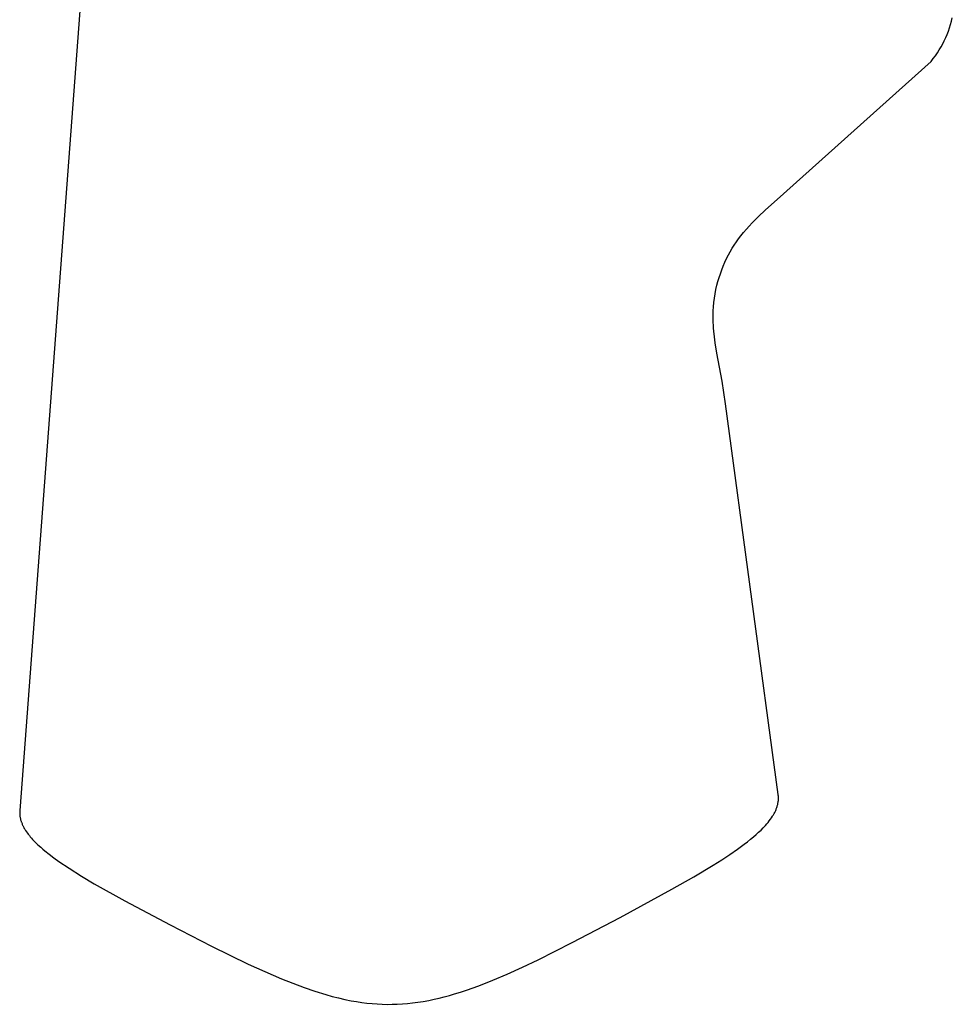
# Model space of a CAD drawing. Units: millimetres. Extents: x -370 to 211, y -526 to 535.
# Drawn here: x -370 to -273, y -526 to -424 of the extents above; entities that cross this region are included whole.
import ezdxf

# ---------------------------------------------------------------- set-up
doc = ezdxf.new("R2010")
doc.units = ezdxf.units.MM
doc.header["$MEASUREMENT"] = 0
doc.layers.add('Default', color=7, linetype='Continuous', true_color=0x000000)

msp = doc.modelspace()

# ---------------------------------------------------------------- linework, layer by layer
at = {"layer": 'Default', "color": 7, "true_color": 0xffffff}
for p, q in [((-356.38, -328.71), (-369.72, -506.16)), ((-273.2, -424.39), (-273.12, -424.04)), ((-273.52, -425.43), (-273.4, -425.09)), ((-273.4, -425.09), (-273.3, -424.74)), ((-273.3, -424.74), (-273.2, -424.39)), ((-273.95, -426.43), (-273.79, -426.1)), ((-273.79, -426.1), (-273.65, -425.77)), ((-273.65, -425.77), (-273.52, -425.43)), ((-274.67, -427.69), (-274.47, -427.38)), ((-274.47, -427.38), (-274.29, -427.07)), ((-274.29, -427.07), (-274.11, -426.75)), ((-274.11, -426.75), (-273.95, -426.43)), ((-275.31, -428.56), (-275.09, -428.28)), ((-275.09, -428.28), (-274.87, -427.99)), ((-274.87, -427.99), (-274.67, -427.69)), ((-291.26, -442.87), (-275.31, -428.56)), ((-292.47, -443.96), (-291.26, -442.87)), ((-293.85, -445.3), (-293.23, -444.67)), ((-293.23, -444.67), (-292.47, -443.96)), ((-294.45, -445.95), (-294.15, -445.62)), ((-294.15, -445.62), (-293.85, -445.3)), ((-295.26, -446.95), (-295.02, -446.63)), ((-295.02, -446.63), (-294.74, -446.28)), ((-294.74, -446.28), (-294.45, -445.95)), ((-295.92, -447.93), (-295.71, -447.6)), ((-295.71, -447.6), (-295.49, -447.27)), ((-295.49, -447.27), (-295.26, -446.95)), ((-296.51, -449), (-296.32, -448.62)), ((-296.32, -448.62), (-296.13, -448.28)), ((-296.13, -448.28), (-295.92, -447.93)), ((-297.01, -450.17), (-296.86, -449.77)), ((-296.86, -449.77), (-296.69, -449.38)), ((-296.69, -449.38), (-296.51, -449)), ((-297.28, -450.96), (-297.15, -450.56)), ((-297.15, -450.56), (-297.01, -450.17)), ((-297.6, -452.21), (-297.5, -451.76)), ((-297.5, -451.76), (-297.4, -451.36)), ((-297.4, -451.36), (-297.28, -450.96)), ((-297.76, -453.11), (-297.69, -452.66)), ((-297.69, -452.66), (-297.6, -452.21)), ((-297.85, -453.99), (-297.81, -453.56)), ((-297.81, -453.56), (-297.76, -453.11)), ((-297.89, -454.86), (-297.88, -454.42)), ((-297.89, -455.29), (-297.89, -454.86)), ((-297.88, -454.42), (-297.85, -453.99)), ((-297.89, -455.6), (-297.89, -455.31)), ((-297.87, -455.88), (-297.89, -455.6)), ((-297.86, -456.19), (-297.87, -455.88)), ((-297.83, -456.5), (-297.86, -456.19)), ((-297.77, -457.11), (-297.83, -456.5)), ((-297.69, -457.72), (-297.77, -457.11)), ((-297.52, -458.78), (-297.69, -457.72)), ((-296.97, -461.71), (-297.52, -458.78)), ((-296.63, -464.03), (-296.97, -461.71)), ((-291.16, -504.51), (-296.63, -464.03)), ((-291.15, -504.6), (-291.16, -504.51)), ((-291.14, -504.69), (-291.15, -504.6)), ((-291.13, -504.78), (-291.14, -504.69)), ((-291.13, -504.87), (-291.13, -504.78)), ((-291.13, -504.96), (-291.13, -504.87)), ((-291.35, -506), (-291.32, -505.93)), ((-291.32, -505.93), (-291.29, -505.85)), ((-291.29, -505.85), (-291.27, -505.77)), ((-291.27, -505.77), (-291.25, -505.7)), ((-291.25, -505.7), (-291.23, -505.62)), ((-291.23, -505.62), (-291.21, -505.54)), ((-291.21, -505.54), (-291.19, -505.47)), ((-291.19, -505.47), (-291.18, -505.39)), ((-291.18, -505.39), (-291.16, -505.31)), ((-291.16, -505.31), (-291.15, -505.24)), ((-291.15, -505.24), (-291.14, -505.15)), ((-291.14, -505.05), (-291.13, -504.96)), ((-291.14, -505.15), (-291.14, -505.05)), ((-369.72, -506.16), (-369.73, -506.23)), ((-369.73, -506.23), (-369.73, -506.3)), ((-369.73, -506.3), (-369.73, -506.37)), ((-369.73, -506.37), (-369.73, -506.44)), ((-369.73, -506.44), (-369.73, -506.51)), ((-369.73, -506.51), (-369.72, -506.58)), ((-369.72, -506.58), (-369.72, -506.65)), ((-369.72, -506.65), (-369.71, -506.72)), ((-369.71, -506.72), (-369.7, -506.79)), ((-369.7, -506.79), (-369.69, -506.86)), ((-369.69, -506.86), (-369.68, -506.92)), ((-369.68, -506.92), (-369.66, -506.99)), ((-369.66, -506.99), (-369.64, -507.06)), ((-291.96, -507.09), (-291.85, -506.94)), ((-291.85, -506.94), (-291.75, -506.78)), ((-291.75, -506.78), (-291.7, -506.7)), ((-291.7, -506.7), (-291.65, -506.62)), ((-291.65, -506.62), (-291.61, -506.55)), ((-291.61, -506.55), (-291.56, -506.47)), ((-291.56, -506.47), (-291.52, -506.39)), ((-291.52, -506.39), (-291.48, -506.31)), ((-291.48, -506.31), (-291.45, -506.24)), ((-291.45, -506.24), (-291.41, -506.16)), ((-291.41, -506.16), (-291.38, -506.08)), ((-291.38, -506.08), (-291.35, -506)), ((-369.64, -507.06), (-369.63, -507.13)), ((-369.63, -507.13), (-369.61, -507.2)), ((-369.61, -507.2), (-369.59, -507.27)), ((-369.59, -507.27), (-369.56, -507.34)), ((-369.56, -507.34), (-369.54, -507.4)), ((-369.54, -507.4), (-369.51, -507.47)), ((-369.51, -507.47), (-369.49, -507.54)), ((-369.49, -507.54), (-369.46, -507.61)), ((-369.46, -507.61), (-369.43, -507.68)), ((-369.43, -507.68), (-369.4, -507.74)), ((-369.4, -507.74), (-369.37, -507.81)), ((-369.37, -507.81), (-369.33, -507.88)), ((-369.33, -507.88), (-369.29, -507.95)), ((-369.29, -507.95), (-369.25, -508.03)), ((-292.93, -508.2), (-292.7, -507.96)), ((-292.7, -507.96), (-292.48, -507.73)), ((-292.48, -507.73), (-292.34, -507.57)), ((-292.34, -507.57), (-292.21, -507.41)), ((-292.21, -507.41), (-292.08, -507.25)), ((-292.08, -507.25), (-291.96, -507.09)), ((-369.25, -508.03), (-369.21, -508.1)), ((-369.21, -508.1), (-369.12, -508.24)), ((-369.12, -508.24), (-369.03, -508.38)), ((-369.03, -508.38), (-368.93, -508.51)), ((-368.93, -508.51), (-368.84, -508.64)), ((-368.84, -508.64), (-368.73, -508.77)), ((-368.73, -508.77), (-368.63, -508.9)), ((-368.63, -508.9), (-368.51, -509.04)), ((-294.03, -509.16), (-293.73, -508.91)), ((-293.73, -508.91), (-293.45, -508.67)), ((-293.45, -508.67), (-293.18, -508.43)), ((-293.18, -508.43), (-292.93, -508.2)), ((-368.51, -509.04), (-368.39, -509.17)), ((-368.39, -509.17), (-368.26, -509.31)), ((-368.26, -509.31), (-368.14, -509.44)), ((-368.14, -509.44), (-367.99, -509.58)), ((-367.99, -509.58), (-367.85, -509.72)), ((-367.85, -509.72), (-367.55, -509.99)), ((-367.55, -509.99), (-367.34, -510.17)), ((-295.38, -510.18), (-294.67, -509.66)), ((-294.67, -509.66), (-294.34, -509.41)), ((-294.34, -509.41), (-294.03, -509.16)), ((-367.34, -510.17), (-367.13, -510.35)), ((-367.13, -510.35), (-366.69, -510.69)), ((-366.69, -510.69), (-366.19, -511.08)), ((-366.19, -511.08), (-365.67, -511.45)), ((-297, -511.27), (-296.16, -510.72)), ((-296.16, -510.72), (-295.38, -510.18)), ((-365.67, -511.45), (-364.61, -512.16)), ((-299.91, -513.04), (-297.9, -511.84)), ((-297.9, -511.84), (-297, -511.27)), ((-364.61, -512.16), (-363.32, -512.97)), ((-363.32, -512.97), (-362, -513.76)), ((-302.19, -514.34), (-299.91, -513.04)), ((-362, -513.76), (-358.84, -515.52)), ((-307.53, -517.25), (-302.19, -514.34)), ((-358.84, -515.52), (-354.15, -518.01)), ((-354.15, -518.01), (-349.86, -520.22)), ((-312.49, -519.86), (-307.53, -517.25)), ((-349.86, -520.22), (-346.05, -522.08)), ((-316.03, -521.64), (-312.49, -519.86)), ((-346.05, -522.08), (-344.34, -522.86)), ((-317.63, -522.4), (-316.03, -521.64)), ((-344.34, -522.86), (-342.61, -523.61)), ((-320.7, -523.75), (-319.24, -523.13)), ((-319.24, -523.13), (-317.63, -522.4)), ((-342.61, -523.61), (-341.44, -524.08)), ((-341.44, -524.08), (-340.25, -524.53)), ((-323.43, -524.78), (-322.18, -524.33)), ((-322.18, -524.33), (-320.7, -523.75)), ((-340.25, -524.53), (-339.14, -524.91)), ((-339.14, -524.91), (-338.02, -525.25)), ((-338.02, -525.25), (-337.36, -525.44)), ((-325.75, -525.48), (-325.22, -525.34)), ((-325.22, -525.34), (-324.69, -525.18)), ((-324.69, -525.18), (-324.06, -524.99)), ((-324.06, -524.99), (-323.43, -524.78)), ((-337.36, -525.44), (-336.71, -525.6)), ((-336.71, -525.6), (-336.04, -525.75)), ((-336.04, -525.75), (-335.38, -525.89)), ((-335.38, -525.89), (-334.84, -525.98)), ((-334.84, -525.98), (-334.3, -526.06)), ((-334.3, -526.06), (-333.76, -526.13)), ((-333.76, -526.13), (-333.22, -526.18)), ((-333.22, -526.18), (-332.7, -526.22)), ((-332.7, -526.22), (-332.19, -526.24)), ((-332.19, -526.24), (-331.67, -526.26)), ((-331.67, -526.26), (-331.15, -526.25)), ((-331.15, -526.25), (-330.62, -526.24)), ((-330.62, -526.24), (-330.09, -526.21)), ((-330.09, -526.21), (-329.56, -526.17)), ((-329.56, -526.17), (-329.03, -526.11)), ((-329.03, -526.11), (-328.47, -526.04)), ((-328.47, -526.04), (-327.92, -525.95)), ((-327.92, -525.95), (-327.36, -525.85)), ((-327.36, -525.85), (-326.81, -525.73)), ((-326.81, -525.73), (-326.28, -525.61)), ((-326.28, -525.61), (-325.75, -525.48))]:
    msp.add_line(p, q, dxfattribs=at)

doc.saveas('drawing.dxf')
